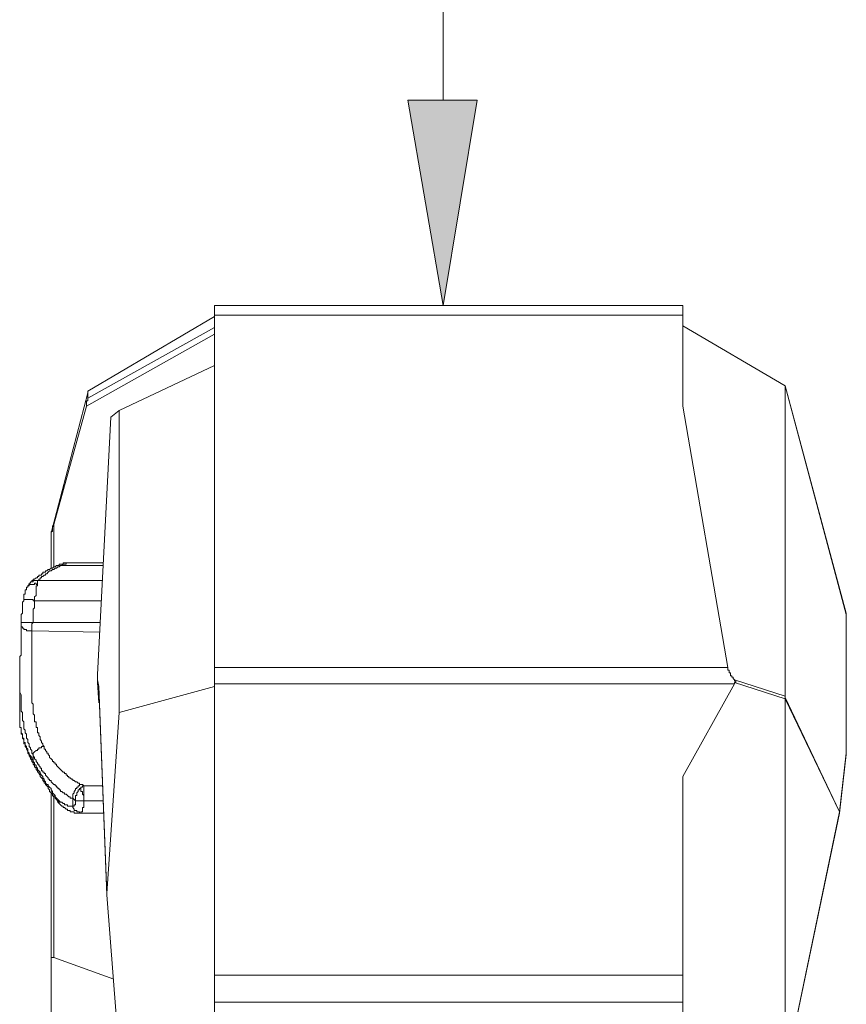
# Model space of a CAD drawing. Units: inches. Extents: x -3390 to 3963, y -3783 to 3587.
# Drawn here: x 262 to 614, y 1459 to 1879 of the extents above; entities that cross this region are included whole.
import ezdxf

# ---------------------------------------------------------------- set-up
doc = ezdxf.new("R2010")
doc.units = ezdxf.units.IN
doc.header["$MEASUREMENT"] = 0
doc.layers.add('katman 1', color=7, linetype='Continuous')

msp = doc.modelspace()

# ---------------------------------------------------------------- hatches: boundary and pattern name
at = {"layer": 'katman 1'}
msp.add_hatch(color=256, dxfattribs=at).paths.add_polyline_path([(427.71, 1844.63), (457.27, 1844.63), (442.8, 1757.09)])

# ---------------------------------------------------------------- linework, layer by layer
at = {"layer": 'katman 1', "lineweight": 9}
for points in [[(442.8, 1844.63), (442.8, 3164.2)], [(427.71, 1844.63), (457.27, 1844.63), (442.8, 1757.09), (427.71, 1844.63), (427.71, 1844.63)], [(345.36, 1757.09), (544.84, 1757.09)], [(345.36, 1753.02), (345.36, 1753.6), (345.36, 1754.19), (345.36, 1754.77), (345.36, 1755.35), (345.36, 1755.92), (345.36, 1756.5), (345.36, 1757.09)], [(402.78, 1757.09), (402.78, 1757.09)], [(403.37, 1757.09), (443.94, 1757.09)], [(544.84, 1757.09), (544.84, 1756.5), (544.84, 1755.92), (544.84, 1755.35), (544.84, 1754.77), (544.84, 1754.19), (544.84, 1753.6), (544.84, 1753.02)], [(345.36, 1752.45), (291.42, 1720.56)], [(291.42, 1720.56), (345.36, 1752.45)], [(544.84, 1753.02), (345.36, 1753.02)], [(345.36, 1753.02), (345.36, 1602.87)], [(544.84, 1714.18), (544.84, 1753.02)], [(345.36, 1747.8), (291.42, 1717.65)], [(544.84, 1748.4), (588.35, 1722.88)], [(588.35, 1722.88), (544.84, 1748.4)], [(290.87, 1714.18), (345.36, 1744.92)], [(304.78, 1712.44), (345.36, 1731.57)], [(291.42, 1719.98), (291.42, 1720.56)], [(291.42, 1717.65), (291.42, 1720.56)], [(588.35, 1722.88), (588.35, 1722.88)], [(588.35, 1722.88), (588.35, 1722.88)], [(588.35, 1722.88), (588.35, 1722.88)], [(588.35, 1722.88), (614.45, 1625.47)], [(614.45, 1626.06), (588.35, 1722.88)], [(588.35, 1590.68), (588.35, 1722.88)], [(275.78, 1660.26), (291.42, 1719.98)], [(275.78, 1660.26), (291.42, 1719.98)], [(291.42, 1717.65), (291.42, 1717.08), (291.42, 1716.51), (290.87, 1716.51), (290.87, 1715.93), (290.87, 1715.34), (290.87, 1714.75), (290.87, 1714.18)], [(291.42, 1719.98), (291.42, 1719.98)], [(290.87, 1714.18), (276.95, 1663.75)], [(304.78, 1712.44), (301.3, 1709.54)], [(304.78, 1583.74), (304.78, 1712.44)], [(563.97, 1602.87), (544.84, 1714.18)], [(295.52, 1599.97), (301.3, 1709.54)], [(301.3, 1709.54), (295.52, 1599.97)], [(301.3, 1709.54), (301.3, 1709.54)], [(275.78, 1659.11), (275.78, 1659.68), (275.78, 1660.26), (275.78, 1660.85), (276.36, 1660.85), (276.36, 1661.43), (276.36, 1662.01), (276.36, 1662.58), (276.36, 1663.16), (276.95, 1663.75)], [(276.95, 1663.75), (276.95, 1645.76)], [(275.78, 1660.26), (275.78, 1660.26)], [(275.78, 1660.26), (275.78, 1659.11)], [(275.78, 1645.19), (275.78, 1659.11)], [(266.51, 1638.82), (267.1, 1638.82), (267.1, 1639.39), (267.67, 1639.39), (267.67, 1639.96), (268.24, 1639.96), (268.24, 1640.55), (268.81, 1640.55), (269.41, 1641.13), (270, 1641.13), (270, 1641.72), (270.56, 1641.72), (270.56, 1642.29), (271.14, 1642.29), (271.71, 1642.29), (271.71, 1642.86), (272.3, 1642.86), (272.3, 1643.45), (272.9, 1643.45), (273.46, 1643.45), (273.46, 1644.03), (274.05, 1644.03), (274.63, 1644.62), (275.19, 1644.62), (275.78, 1645.19), (276.36, 1645.19), (276.95, 1645.76), (277.54, 1645.76), (278.12, 1646.35)], [(270.56, 1639.96), (270.56, 1640.55), (271.14, 1640.55), (271.14, 1641.13), (271.71, 1641.13), (271.71, 1641.72), (272.3, 1641.72), (272.9, 1642.29), (273.46, 1642.29), (273.46, 1642.86), (274.05, 1642.86), (274.63, 1643.45), (275.19, 1644.03), (275.78, 1644.03), (276.36, 1644.62), (276.95, 1644.62), (277.54, 1645.19), (278.12, 1645.19), (278.68, 1645.76), (279.26, 1645.76), (279.85, 1646.35), (280.44, 1646.35)], [(278.12, 1646.35), (278.68, 1646.35), (279.26, 1646.35), (279.26, 1646.93)], [(279.26, 1646.93), (279.85, 1646.93), (280.44, 1646.93), (281.02, 1646.93), (281.02, 1647.52), (281.58, 1647.52), (282.16, 1647.52), (282.75, 1647.52), (283.34, 1647.52), (283.92, 1647.52), (284.48, 1647.52), (285.06, 1647.52)], [(281.02, 1646.93), (280.44, 1646.93), (279.85, 1646.93), (279.26, 1646.93)], [(280.44, 1646.35), (281.02, 1646.93)], [(280.44, 1646.35), (297.81, 1646.35)], [(281.02, 1646.93), (281.58, 1646.93), (282.16, 1646.93), (282.16, 1647.52), (282.75, 1647.52), (283.34, 1647.52), (283.92, 1647.52), (284.48, 1647.52), (285.06, 1647.52)], [(285.06, 1647.52), (297.81, 1647.52)], [(264.2, 1631.86), (264.2, 1632.43), (264.2, 1633.02), (264.2, 1633.59), (264.2, 1634.16), (264.77, 1634.16), (264.77, 1634.76), (264.77, 1635.33), (264.77, 1635.92), (265.34, 1635.92), (265.34, 1636.49)], [(270, 1638.23), (269.41, 1638.23), (269.41, 1638.82), (268.81, 1638.82), (268.81, 1638.23), (268.24, 1638.23), (267.67, 1638.23), (267.1, 1638.23), (266.51, 1638.23), (266.51, 1637.66), (265.91, 1637.66), (265.91, 1637.06), (265.34, 1637.06), (265.34, 1636.49)], [(265.34, 1636.49), (265.34, 1637.06), (265.91, 1637.06), (265.91, 1637.66), (266.51, 1638.23), (266.51, 1638.82)], [(270.56, 1639.96), (270, 1639.96), (269.41, 1639.96), (268.81, 1639.96), (268.24, 1639.96), (268.24, 1639.39), (267.67, 1639.39), (267.1, 1639.39), (267.1, 1638.82), (266.51, 1638.82)], [(270, 1638.23), (270, 1637.66), (269.41, 1637.66), (269.41, 1637.06), (269.41, 1636.49), (269.41, 1635.92), (269.41, 1635.33), (269.41, 1634.76), (269.41, 1634.16), (269.41, 1633.59), (268.81, 1633.02), (268.81, 1632.43), (268.81, 1631.86), (268.81, 1631.27)], [(270.56, 1639.96), (270, 1639.96), (270, 1639.39), (270, 1638.82), (270, 1638.23)], [(297.81, 1639.96), (270.56, 1639.96)], [(263.03, 1622), (263.03, 1622.57), (263.03, 1623.16), (263.03, 1623.73), (263.03, 1624.32), (263.03, 1624.9), (263.03, 1625.47), (263.61, 1626.06), (263.61, 1626.63), (263.61, 1627.22), (263.61, 1627.8), (263.61, 1628.96), (263.61, 1629.53), (263.61, 1630.12), (263.61, 1630.7), (264.2, 1631.27), (264.2, 1631.86)], [(264.2, 1631.86), (264.77, 1631.86), (265.34, 1631.86), (265.91, 1631.86), (266.51, 1631.86), (267.1, 1631.86), (267.67, 1631.86), (268.24, 1631.86), (268.24, 1631.27), (268.81, 1631.27)], [(268.24, 1622), (268.24, 1622.57), (268.24, 1623.16), (268.24, 1623.73), (268.24, 1624.32), (268.24, 1624.9), (268.24, 1625.47), (268.24, 1626.06), (268.24, 1626.63), (268.24, 1627.22), (268.24, 1627.8), (268.81, 1628.37), (268.81, 1628.96), (268.81, 1629.53), (268.81, 1630.12), (268.81, 1630.7), (268.81, 1631.27)], [(268.81, 1631.27), (297.22, 1631.27)], [(614.45, 1626.06), (614.45, 1626.06)], [(614.45, 1626.06), (614.45, 1625.47)], [(614.45, 1625.47), (614.45, 1566.35)], [(262.44, 1601.13), (262.44, 1602.28), (262.44, 1602.87), (262.44, 1603.44), (262.44, 1604.03), (262.44, 1604.6), (262.44, 1605.77), (262.44, 1606.34), (262.44, 1606.93), (262.44, 1607.5), (263.03, 1608.08), (263.03, 1608.67), (263.03, 1609.24), (263.03, 1610.4), (263.03, 1610.97), (263.03, 1611.57), (263.03, 1612.14), (263.03, 1612.73), (263.03, 1613.3), (263.03, 1613.87), (263.03, 1614.47), (263.03, 1615.04), (263.03, 1615.63), (263.03, 1616.77), (263.03, 1617.36), (263.03, 1617.93), (263.03, 1618.53), (263.03, 1619.1), (263.03, 1619.67), (263.03, 1620.26), (263.03, 1620.83), (263.03, 1621.43)], [(263.03, 1622), (263.61, 1622), (264.2, 1622), (264.77, 1622), (265.34, 1622), (265.91, 1622), (266.51, 1622), (267.1, 1622), (267.67, 1622), (268.24, 1622)], [(263.03, 1622), (263.03, 1621.43)], [(267.67, 1618.53), (267.1, 1618.53), (266.51, 1618.53), (265.91, 1618.53), (265.34, 1618.53), (265.34, 1619.1), (264.77, 1619.1), (264.2, 1619.1), (264.2, 1619.67), (263.61, 1619.67), (263.61, 1620.26), (263.03, 1620.26), (263.03, 1620.83), (263.03, 1621.43)], [(268.24, 1622), (267.67, 1621.43), (267.67, 1620.83), (267.67, 1620.26), (267.67, 1619.67), (267.67, 1619.1), (267.67, 1618.53)], [(296.67, 1622), (268.24, 1622)], [(267.67, 1618.53), (296.67, 1617.93)], [(272.9, 1569.24), (272.3, 1569.82), (272.3, 1570.39), (271.71, 1570.98), (271.71, 1571.55), (271.14, 1572.14), (271.14, 1572.72), (271.14, 1573.29), (270.56, 1573.88), (270.56, 1574.45), (270.56, 1575.04), (270, 1575.04), (270, 1575.62), (270, 1576.2), (270, 1576.78), (270, 1577.35), (269.41, 1577.35), (269.41, 1577.94), (269.41, 1578.51), (269.41, 1579.08), (269.41, 1579.68), (268.81, 1579.68), (268.81, 1580.25), (268.81, 1580.84), (268.81, 1581.41), (268.81, 1581.98), (268.81, 1582.58), (268.24, 1583.15), (268.24, 1583.74), (268.24, 1584.88), (268.24, 1585.47), (268.24, 1586.64), (268.24, 1587.21), (267.67, 1587.78), (267.67, 1588.95), (267.67, 1589.54), (267.67, 1590.68), (267.67, 1591.27), (267.67, 1592.44), (267.67, 1593.01), (267.67, 1593.58), (267.67, 1594.74), (267.67, 1595.34), (267.67, 1596.48), (267.67, 1597.07), (267.67, 1597.64), (267.67, 1598.81), (267.67, 1599.38), (267.67, 1600.54), (267.67, 1601.13), (267.67, 1601.7), (267.67, 1602.87), (267.67, 1603.44), (267.67, 1604.03), (267.67, 1605.18), (267.67, 1605.77), (267.67, 1606.34), (267.67, 1607.5), (267.67, 1608.08), (267.67, 1608.67), (267.67, 1609.83), (267.67, 1610.4), (267.67, 1610.97), (267.67, 1611.57), (267.67, 1612.14), (267.67, 1613.3), (267.67, 1613.87), (267.67, 1614.47), (267.67, 1615.04), (267.67, 1615.63), (267.67, 1616.2), (267.67, 1617.36), (267.67, 1617.93), (267.67, 1618.53)], [(345.36, 1602.87), (563.97, 1602.87)], [(345.36, 1595.91), (345.36, 1596.48), (345.36, 1597.07), (345.36, 1597.64), (345.36, 1598.24), (345.36, 1598.81), (345.36, 1599.38), (345.36, 1599.97), (345.36, 1600.54), (345.36, 1601.13), (345.36, 1601.7), (345.36, 1602.28), (345.36, 1602.87)], [(563.97, 1602.87), (563.97, 1602.28), (563.97, 1601.7), (564.56, 1601.7), (564.56, 1601.13), (564.56, 1600.54), (565.14, 1600.54), (565.14, 1599.97), (565.14, 1599.38), (565.73, 1599.38), (565.73, 1598.81), (566.31, 1598.81), (566.31, 1598.24), (566.87, 1597.64)], [(268.24, 1565.75), (267.67, 1566.35), (267.67, 1566.92), (267.67, 1567.49), (267.1, 1568.08), (267.1, 1568.65), (266.51, 1569.24), (266.51, 1569.82), (266.51, 1570.39), (265.91, 1570.98), (265.91, 1571.55), (265.91, 1572.14), (265.34, 1572.72), (265.34, 1573.29), (265.34, 1573.88), (265.34, 1574.45), (264.77, 1575.04), (264.77, 1575.62), (264.77, 1576.2), (264.2, 1576.78), (264.2, 1577.35), (264.2, 1577.94), (264.2, 1578.51), (264.2, 1579.08), (264.2, 1579.68), (263.61, 1580.25), (263.61, 1580.84), (263.61, 1581.41), (263.61, 1581.98), (263.61, 1582.58), (263.61, 1583.15), (263.61, 1583.74), (263.03, 1584.31), (263.03, 1584.88), (263.03, 1585.47), (263.03, 1586.05), (263.03, 1586.64), (263.03, 1587.21), (263.03, 1587.78), (263.03, 1588.37), (263.03, 1588.95), (263.03, 1589.54), (263.03, 1590.11), (263.03, 1590.68), (263.03, 1591.27), (262.44, 1592.44), (262.44, 1593.58), (262.44, 1594.74), (262.44, 1595.91), (262.44, 1597.07), (262.44, 1598.24), (262.44, 1598.81), (262.44, 1599.97), (262.44, 1601.13)], [(262.44, 1581.41), (262.44, 1601.13)], [(295.52, 1599.97), (295.52, 1599.97)], [(295.52, 1599.97), (295.52, 1597.64)], [(296.08, 1594.74), (295.52, 1597.64)], [(295.52, 1597.64), (295.52, 1597.07)], [(295.52, 1596.48), (295.52, 1597.07)], [(295.52, 1597.07), (296.08, 1594.17)], [(296.08, 1587.78), (295.52, 1596.48)], [(295.52, 1596.48), (296.08, 1587.78)], [(296.08, 1594.74), (296.08, 1594.74)], [(296.08, 1594.74), (296.08, 1594.17)], [(296.08, 1594.17), (296.08, 1594.74)], [(299.57, 1506.61), (296.08, 1594.74)], [(345.36, 1594.74), (304.78, 1583.74)], [(345.36, 1471.82), (345.36, 1595.91)], [(566.87, 1595.91), (345.36, 1595.91)], [(544.84, 1556.49), (566.87, 1595.91)], [(566.87, 1597.64), (566.87, 1597.07), (567.46, 1597.07), (567.46, 1596.48), (566.87, 1596.48)], [(566.87, 1597.64), (588.35, 1590.68)], [(566.87, 1596.48), (588.35, 1589.54)], [(566.87, 1596.48), (566.87, 1595.91)], [(296.08, 1594.17), (299.57, 1506.04)], [(588.35, 1590.68), (588.35, 1590.11)], [(588.35, 1590.11), (588.35, 1589.54)], [(588.35, 1590.11), (611.55, 1541.4)], [(588.35, 1589.54), (588.35, 1589.54)], [(588.35, 1589.54), (611.55, 1541.4)], [(588.35, 1589.54), (588.35, 1431.25)], [(304.78, 1583.74), (299.57, 1506.61)], [(262.44, 1581.41), (262.44, 1580.84), (262.44, 1580.25), (262.44, 1579.68), (262.44, 1579.08), (262.44, 1578.51), (262.44, 1577.94), (262.44, 1577.35), (263.03, 1577.35), (263.03, 1576.78), (263.03, 1576.2), (263.03, 1575.62), (263.03, 1575.04), (263.61, 1574.45), (263.61, 1573.88), (263.61, 1573.29), (263.61, 1572.72), (264.2, 1572.72), (264.2, 1572.14), (264.2, 1571.55), (264.2, 1570.98), (264.77, 1570.98), (264.77, 1570.39), (264.77, 1569.82), (265.34, 1569.24), (265.34, 1568.65), (265.91, 1568.08), (265.91, 1567.49), (265.91, 1566.92), (266.51, 1566.35), (266.51, 1565.75), (267.1, 1565.18), (267.67, 1564.59), (267.67, 1564.02), (268.24, 1563.45)], [(268.24, 1562.28), (267.67, 1562.86), (267.67, 1563.45), (267.1, 1564.02), (267.1, 1564.59), (266.51, 1565.18), (266.51, 1565.75), (265.91, 1566.35), (265.91, 1566.92), (265.34, 1568.08), (265.34, 1568.65), (264.77, 1569.24), (264.77, 1569.82), (264.77, 1570.39), (264.2, 1570.39), (264.2, 1570.98), (264.2, 1571.55), (264.2, 1572.14), (263.61, 1572.72), (263.61, 1573.29), (263.61, 1573.88), (263.61, 1574.45), (263.03, 1574.45), (263.03, 1575.04), (263.03, 1575.62), (263.03, 1576.2), (263.03, 1576.78), (263.03, 1577.35), (262.44, 1577.35), (262.44, 1577.94), (262.44, 1578.51), (262.44, 1579.08), (262.44, 1579.68), (262.44, 1580.25), (262.44, 1580.84), (262.44, 1581.41)], [(614.45, 1580.84), (614.45, 1580.84)], [(614.45, 1580.84), (614.45, 1580.84)], [(614.45, 1575.62), (614.45, 1575.62)], [(268.24, 1565.75), (268.24, 1566.35), (268.81, 1566.92), (269.41, 1567.49), (270, 1567.49), (270, 1568.08), (270.56, 1568.08), (270.56, 1568.65), (271.14, 1568.65), (271.71, 1568.65), (271.71, 1569.24), (272.3, 1569.24), (272.9, 1569.24)], [(288.52, 1553.01), (287.97, 1553.01), (287.97, 1553.59), (287.38, 1553.59), (286.82, 1554.16), (286.24, 1554.16), (285.62, 1554.75), (285.06, 1554.75), (285.06, 1555.32), (284.48, 1555.32), (283.92, 1555.89), (283.34, 1555.89), (283.34, 1556.49), (282.75, 1556.49), (282.75, 1557.06), (282.16, 1557.06), (282.16, 1557.65), (281.58, 1557.65), (281.58, 1558.22), (281.02, 1558.22), (280.44, 1558.79), (279.85, 1559.39), (279.26, 1559.96), (278.68, 1560.55), (278.12, 1561.12), (278.12, 1561.69), (277.54, 1561.69), (277.54, 1562.28), (276.95, 1562.28), (276.95, 1562.86), (276.36, 1562.86), (276.36, 1563.45), (275.78, 1564.02), (275.19, 1564.59), (275.19, 1565.18), (274.63, 1565.75), (274.63, 1566.35), (274.05, 1566.35), (274.05, 1566.92), (273.46, 1567.49), (273.46, 1568.08), (272.9, 1568.08), (272.9, 1568.65), (272.9, 1569.24)], [(268.24, 1563.45), (268.24, 1565.75)], [(268.24, 1565.75), (268.24, 1565.18), (268.81, 1564.59), (268.81, 1564.02), (269.41, 1563.45), (269.41, 1562.86), (270, 1562.28), (270, 1561.69), (270.56, 1561.69), (270.56, 1561.12), (271.14, 1560.55), (271.14, 1559.96), (271.71, 1559.96), (271.71, 1559.39), (271.71, 1558.79), (272.3, 1558.79), (272.3, 1558.22), (272.9, 1558.22), (272.9, 1557.65), (273.46, 1557.65), (273.46, 1557.06), (274.05, 1556.49), (274.63, 1555.89), (274.63, 1555.32), (275.19, 1555.32), (275.19, 1554.75), (275.78, 1554.75), (275.78, 1554.16), (276.36, 1553.59), (276.95, 1553.01), (277.54, 1553.01), (277.54, 1552.42), (278.12, 1552.42), (278.12, 1551.85), (278.68, 1551.85), (278.68, 1551.26), (279.26, 1551.26), (279.26, 1550.69), (279.85, 1550.69), (279.85, 1550.11), (280.44, 1550.11), (281.02, 1549.52), (281.58, 1549.52), (281.58, 1548.95), (282.16, 1548.95), (282.75, 1548.36), (283.34, 1547.79), (283.92, 1547.79), (283.92, 1547.21), (284.48, 1547.21), (285.06, 1547.21)], [(611.55, 1541.4), (614.45, 1566.35)], [(611.55, 1540.83), (614.45, 1565.75)], [(614.45, 1566.35), (614.45, 1565.75)], [(614.45, 1565.75), (614.45, 1565.75)], [(614.45, 1565.75), (614.45, 1565.75)], [(268.24, 1562.28), (268.24, 1562.86), (268.24, 1563.45)], [(278.68, 1546.63), (278.12, 1547.21), (277.54, 1547.79), (277.54, 1548.36), (276.95, 1548.95), (276.36, 1549.52), (276.36, 1550.11), (275.78, 1550.69), (275.78, 1551.26), (275.19, 1551.85), (274.63, 1552.42), (274.63, 1553.01), (274.05, 1553.01), (273.46, 1553.59), (273.46, 1554.16), (272.9, 1554.75), (272.9, 1555.32), (272.3, 1555.89), (272.3, 1556.49), (271.71, 1557.06), (271.14, 1557.65), (271.14, 1558.22), (270.56, 1558.79), (270, 1559.39), (270, 1559.96), (269.41, 1560.55), (269.41, 1561.12), (268.81, 1561.69), (268.81, 1562.28), (268.24, 1562.86), (268.24, 1563.45)], [(278.68, 1545.46), (278.12, 1546.63), (277.54, 1547.21), (277.54, 1547.79), (276.95, 1547.79), (276.36, 1548.36), (276.36, 1548.95), (275.78, 1549.52), (275.19, 1550.11), (275.19, 1550.69), (274.63, 1551.26), (274.63, 1551.85), (274.05, 1552.42), (273.46, 1553.01), (273.46, 1553.59), (272.9, 1553.59), (272.9, 1554.16), (272.3, 1554.75), (272.3, 1555.32), (271.71, 1555.89), (271.14, 1556.49), (271.14, 1557.06), (270.56, 1557.65), (270.56, 1558.22), (270, 1558.22), (270, 1558.79), (269.41, 1559.39), (269.41, 1559.96), (268.81, 1560.55), (268.81, 1561.12), (268.24, 1561.69), (268.24, 1562.28)], [(285.06, 1547.21), (285.06, 1547.79), (285.06, 1548.36), (285.06, 1548.95), (285.62, 1549.52), (285.62, 1550.11), (286.24, 1550.69), (286.24, 1551.26), (286.82, 1551.26), (286.82, 1551.85), (287.38, 1551.85), (287.38, 1552.42), (287.97, 1552.42), (287.97, 1553.01), (288.52, 1553.01)], [(289.72, 1552.42), (289.14, 1553.01), (288.52, 1553.01)], [(289.72, 1552.42), (289.14, 1552.42), (289.14, 1551.85), (288.52, 1551.85), (288.52, 1551.26)], [(297.81, 1552.42), (289.72, 1552.42)], [(289.72, 1552.42), (289.72, 1551.85), (289.72, 1551.26), (289.72, 1550.69), (289.72, 1550.11), (289.72, 1549.52), (289.72, 1548.95), (289.72, 1548.36), (289.72, 1547.79), (289.72, 1547.21), (289.72, 1546.63), (289.72, 1546.05)], [(289.72, 1550.69), (289.72, 1551.26), (289.72, 1551.85), (289.72, 1552.42)], [(544.84, 1471.82), (544.84, 1556.49)], [(275.78, 1550.11), (275.78, 1478.8)], [(276.95, 1548.36), (276.95, 1479.38)], [(288.52, 1551.26), (287.97, 1551.26), (287.97, 1550.69), (287.38, 1550.69), (287.38, 1550.11), (286.82, 1549.52), (286.82, 1548.95), (286.82, 1548.36), (286.24, 1548.36), (286.24, 1547.79), (286.24, 1547.21), (286.24, 1546.63), (286.24, 1546.05)], [(288.52, 1551.26), (288.52, 1550.69), (288.52, 1550.11), (289.14, 1550.11), (289.14, 1549.52), (289.14, 1548.95), (289.72, 1548.36)], [(289.72, 1548.36), (289.72, 1548.95), (289.72, 1549.52), (289.72, 1550.11)], [(289.72, 1547.79), (289.72, 1548.36)], [(278.68, 1545.46), (278.68, 1546.05), (278.68, 1546.63)], [(278.68, 1546.63), (278.68, 1546.05), (279.26, 1545.46), (279.26, 1544.89), (279.85, 1544.31)], [(278.68, 1546.63), (279.26, 1546.05), (279.85, 1545.46), (280.44, 1545.46), (281.02, 1544.89)], [(278.68, 1545.46), (279.85, 1544.31)], [(281.58, 1543.16), (281.02, 1543.16), (281.02, 1543.73), (280.44, 1543.73), (279.85, 1544.31)], [(285.06, 1543.73), (284.48, 1543.73), (283.92, 1543.73), (283.34, 1543.73), (282.75, 1543.73), (282.75, 1544.31), (282.16, 1544.31), (281.58, 1544.31), (281.58, 1544.89), (281.02, 1544.89)], [(285.06, 1547.21), (285.62, 1546.63), (286.24, 1546.05)], [(285.06, 1547.21), (285.06, 1543.73)], [(286.24, 1546.05), (286.24, 1545.46), (286.24, 1544.89), (286.24, 1544.31), (285.62, 1544.31), (285.62, 1543.73), (285.06, 1543.73)], [(286.24, 1546.05), (286.82, 1546.05), (287.38, 1546.05), (287.97, 1546.05), (288.52, 1546.05), (289.14, 1546.05), (289.72, 1546.05)], [(289.72, 1546.05), (289.72, 1545.46), (289.72, 1544.89), (289.72, 1544.31), (289.72, 1543.73), (289.72, 1543.16), (289.14, 1543.16), (289.14, 1542.56), (289.14, 1541.99), (289.14, 1541.4), (288.52, 1541.4), (288.52, 1540.83), (287.97, 1540.83)], [(289.72, 1546.05), (289.72, 1546.63), (289.72, 1547.21)], [(289.72, 1546.63), (289.72, 1546.63)], [(289.72, 1546.05), (297.81, 1546.05)], [(287.38, 1540.83), (286.82, 1540.83), (286.24, 1540.83), (285.62, 1540.83), (285.62, 1541.4), (285.06, 1541.4), (284.48, 1541.4), (283.92, 1541.4), (283.92, 1541.99), (283.34, 1541.99), (282.75, 1541.99), (282.75, 1542.56), (282.16, 1542.56), (281.58, 1543.16)], [(285.06, 1543.73), (285.06, 1543.16), (285.62, 1542.56), (285.62, 1541.99), (286.24, 1541.99), (286.82, 1541.99), (286.82, 1541.4), (287.38, 1541.4), (287.97, 1541.4), (287.97, 1540.83)], [(287.97, 1540.83), (287.38, 1540.83)], [(287.38, 1540.83), (298.39, 1540.83)], [(611.55, 1541.4), (588.35, 1430.11)], [(611.55, 1540.83), (588.35, 1430.11)], [(611.55, 1541.4), (611.55, 1541.4)], [(611.55, 1541.4), (611.55, 1540.83)], [(611.55, 1540.83), (611.55, 1541.4)], [(611.55, 1540.83), (611.55, 1540.83)], [(299.57, 1506.04), (299.57, 1506.61)], [(299.57, 1506.04), (304.78, 1438.21)], [(275.78, 1478.8), (275.78, 1479.38), (276.36, 1479.38), (276.95, 1479.38)], [(275.78, 1437.05), (275.78, 1478.8)], [(276.95, 1479.38), (302.47, 1470.1)], [(345.36, 1460.24), (345.36, 1460.81), (345.36, 1461.4), (345.36, 1461.98), (345.36, 1462.57), (345.36, 1463.14), (345.36, 1463.71), (345.36, 1464.3), (345.36, 1464.88), (345.36, 1465.47), (345.36, 1466.04), (345.36, 1466.61), (345.36, 1467.2), (345.36, 1467.78), (345.36, 1468.37), (345.36, 1468.94), (345.36, 1469.51), (345.36, 1470.1), (345.36, 1470.68), (345.36, 1471.25), (345.36, 1471.82)], [(544.84, 1471.82), (345.36, 1471.82)], [(544.84, 1460.24), (544.84, 1460.81), (544.84, 1461.4), (544.84, 1461.98), (544.84, 1462.57), (544.84, 1463.14), (544.84, 1463.71), (544.84, 1464.3), (544.84, 1464.88), (544.84, 1465.47), (544.84, 1466.04), (544.84, 1466.61), (544.84, 1467.2), (544.84, 1467.78), (544.84, 1468.37), (544.84, 1468.94), (544.84, 1469.51), (544.84, 1470.1), (544.84, 1470.68), (544.84, 1471.25), (544.84, 1471.82)], [(345.36, 1452.11), (345.36, 1460.24)], [(345.36, 1460.24), (544.84, 1460.24)], [(544.84, 1460.24), (544.84, 1452.11)]]:
    msp.add_lwpolyline(points, dxfattribs=at)
at = {"layer": 'katman 1', "lineweight": 0}
msp.add_lwpolyline([(427.71, 1844.63), (457.27, 1844.63), (442.8, 1757.09), (427.71, 1844.63)], dxfattribs=at)

doc.saveas('drawing.dxf')
